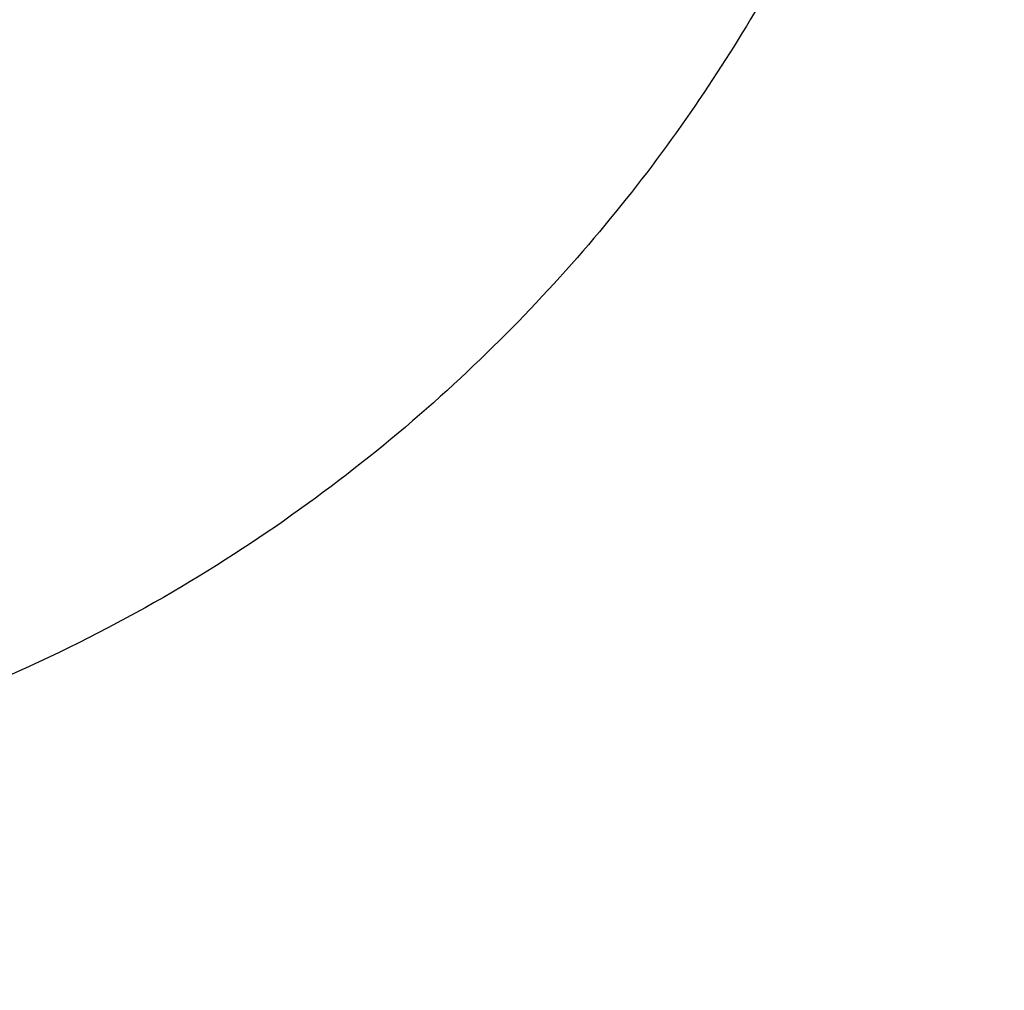
# Model space of a CAD drawing. Units: millimetres. Extents: x 75 to 2075, y 25 to 1460.
# Drawn here: x 354 to 357, y 1130 to 1132 of the extents above; entities that cross this region are included whole.
import ezdxf

# ---------------------------------------------------------------- set-up
doc = ezdxf.new("R2010")
doc.units = ezdxf.units.MM
doc.header["$LTSCALE"] = 5
doc.linetypes.add('SLD-Сплошная', pattern=[0])
doc.layers.add('FORMAT', color=7, linetype='SLD-Сплошная')
doc.styles.add('SLDTEXTSTYLE0', font='calibri.ttf')
doc.styles.add('SLDTEXTSTYLE4', font='calibrii.ttf')
doc.dimstyles.new('SLDDIMSTYLE2', dxfattribs={"dimtxt": 18.520833, "dimasz": 16.51, "dimexe": 0, "dimexo": 0.0625, "dimgap": 4.630208, "dimtad": 2, "dimdec": 0, "dimrnd": 1e-09, "dimzin": 12, "dimdsep": 46, "dimtxsty": 'SLDTEXTSTYLE4', "dimsah": 1, "dimcen": 0.09, "dimadec": 0, "dimazin": 3, "dimtfac": 1, "dimtdec": 0, "dimtmove": 0, "dimatfit": 0, "dimfxl": 1, "dimfrac": 2, "dimtolj": 1, "dimtzin": 12, "dimarcsym": 0})

# ---------------------------------------------------------------- blocks, each defined once
blk = doc.blocks.new('_D_1')
at = {"layer": 'FORMAT', "transparency": 16777216}
for p, q in [((375.7186, 1153.1136), (375.7186, 1071.0044)), ((485.0945, 1153.1136), (485.0945, 1071.0044)), ((375.7186, 1076.0044), (343.9686, 1076.0044)), ((375.7186, 1076.0044), (485.0945, 1076.0044)), ((485.0945, 1076.0044), (516.8445, 1076.0044))]:
    blk.add_line(p, q, dxfattribs=at)
for points in [[(375.7186, 1076.0044), (359.2086, 1078.5444), (359.2086, 1073.4644)], [(485.0945, 1076.0044), (501.6045, 1073.4644), (501.6045, 1078.5444)]]:
    blk.add_solid(points, dxfattribs=at)
at = {"layer": 'FORMAT', "transparency": 16777216, "char_height": 18.52083, "attachment_point": 1, "style": 'SLDTEXTSTYLE0'}
for s, insert in [('%%c', (397.3083, 1100.6989)), ('110', (425.9487, 1100.6989))]:
    blk.add_mtext(s, dxfattribs=dict(at, insert=insert))

msp = doc.modelspace()

# ---------------------------------------------------------------- linework, layer by layer
at = {"color": 7, "linetype": 'SLD-Сплошная', "lineweight": 25}
for points, knots in [([(359.0816, 1134.5044), (359.0816, 1133.8247), (358.9776, 1133.1534), (358.654, 1132.16), (358.5178, 1131.8312), (358.1786, 1131.179), (357.9767, 1130.8582), (357.5014, 1130.2386), (357.2279, 1129.9385), (356.7446, 1129.5079), (356.5702, 1129.367), (356.1983, 1129.0987), (356.0005, 1128.9709), (355.5766, 1128.7304), (355.3505, 1128.6177), (354.8619, 1128.4118), (354.6056, 1128.3212), (354.0649, 1128.1697), (353.7766, 1128.1083), (353.1881, 1128.026), (352.8881, 1128.0044), (352.5816, 1128.0044)], [0, 0, 0, 0, 0.25, 0.25, 0.375, 0.375, 0.5, 0.5, 0.625, 0.625, 0.6875, 0.6875, 0.75, 0.75, 0.8125, 0.8125, 0.875, 0.875, 0.9375, 0.9375, 1, 1, 1, 1]), ([(352.5816, 1128.0807), (352.8763, 1128.0807), (353.1638, 1128.1023), (353.5854, 1128.1636), (353.7252, 1128.1891), (353.9956, 1128.2481), (354.1265, 1128.2816), (354.5083, 1128.3924), (354.749, 1128.4805), (355.2018, 1128.6775), (355.4102, 1128.7846), (355.7998, 1129.0119), (355.9808, 1129.132), (356.3203, 1129.3832), (356.4784, 1129.5142), (356.9162, 1129.9132), (357.1632, 1130.1901), (357.5914, 1130.7595), (357.773, 1131.0535), (358.0771, 1131.6486), (358.1993, 1131.9484), (358.4894, 1132.8532), (358.5824, 1133.4638), (358.5825, 1134.081)], [0, 0, 0, 0, 0.0625, 0.0625, 0.09375, 0.09375, 0.125, 0.125, 0.1875, 0.1875, 0.25, 0.25, 0.3125, 0.3125, 0.375, 0.375, 0.5, 0.5, 0.625, 0.625, 0.75, 0.75, 1, 1, 1, 1]), ([(356.5533, 1134.0295), (356.5089, 1133.6589), (356.4139, 1133.2943), (356.1852, 1132.7575), (356.0944, 1132.5803), (355.8784, 1132.23), (355.7526, 1132.056), (355.4592, 1131.7171), (355.293, 1131.5532), (354.9078, 1131.241), (354.6908, 1131.0942), (354.1948, 1130.8335), (353.9108, 1130.7178), (353.4392, 1130.5941), (353.2718, 1130.5607), (352.9324, 1130.5162), (352.759, 1130.5044), (352.5816, 1130.5044)], [0, 0, 0, 0, 0.25, 0.25, 0.375, 0.375, 0.5, 0.5, 0.625, 0.625, 0.75, 0.75, 0.875, 0.875, 0.9375, 0.9375, 1, 1, 1, 1])]:
    msp.add_open_spline(points, degree=3, knots=knots, dxfattribs=at)

# ---------------------------------------------------------------- dimensions: what is measured, and where the dimension line sits
at = {"layer": 'FORMAT'}
dim = msp.add_linear_dim(base=(485.0945, 1076.0044), p1=(375.7186, 1153.1136), p2=(485.0945, 1153.1136), text='%%c<>', dimstyle='SLDDIMSTYLE2', dxfattribs=at)
dim.commit()
dim.dimension.update_dxf_attribs({"geometry": '_D_1', "text_midpoint": (430.4066, 1076.0044), "dimtype": 160})

doc.saveas('drawing.dxf')
